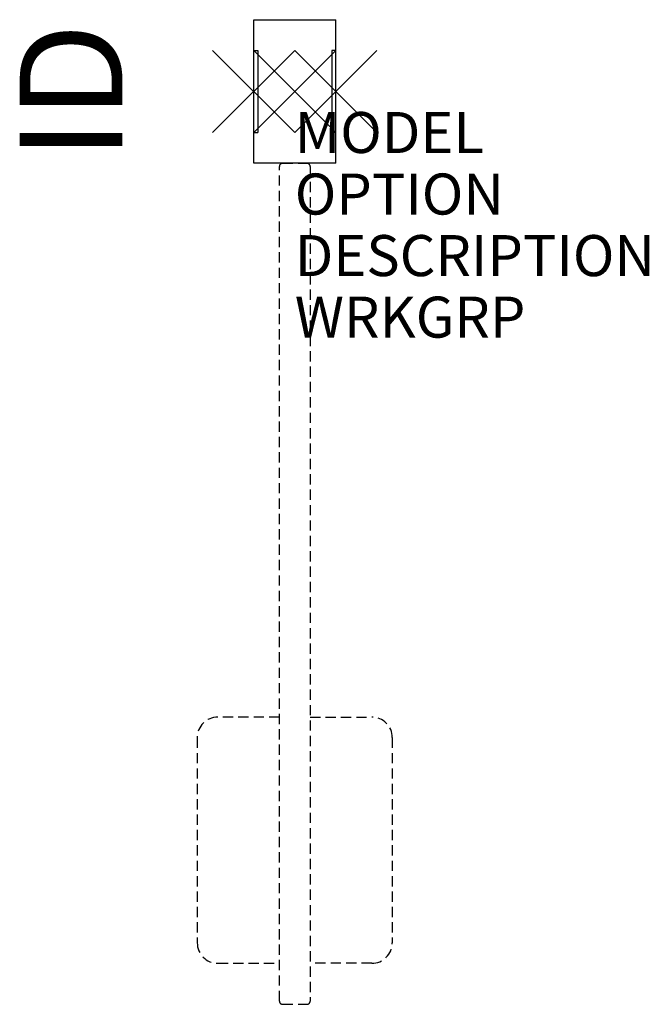
# Model space of a CAD drawing. Units: inches. Extents: x -5.7 to 9.6, y -22.3 to 1.7.
import ezdxf
from ezdxf.enums import TextEntityAlignment as Align

# ---------------------------------------------------------------- set-up
doc = ezdxf.new("R2010")
doc.units = ezdxf.units.IN
doc.header["$MEASUREMENT"] = 0
doc.header["$PDMODE"] = 3
doc.linetypes.add('HIDDEN', pattern=[0.375, 0.25, -0.125])
doc.layers.add('AFUWS-P', color=1, linetype='Continuous')
doc.layers.add('AFUWS-P-TN', color=7, linetype='Continuous')
doc.styles.add('FURNITURE-TAGS', font='SIMPLEX.shx')

msp = doc.modelspace()

# ---------------------------------------------------------------- linework, layer by layer
at = {"layer": 'AFUWS-P', "color": 3}
for p, q in [((0, 1.75), (2, 1.75)), ((0, -1.75), (0, 1.75)), ((2, -1.75), (2, 1.75)), ((0.002, 1.002), (0.101, 1.002)), ((0.004, 1), (0.101, 1)), ((0.101, 1.002), (0.101, -1)), ((1.998, 1.002), (1.899, 1.002)), ((1.899, 1.002), (1.899, -1)), ((1.996, 1), (1.899, 1)), ((0.004, -1), (0.101, -1)), ((1.996, -1), (1.899, -1)), ((2, -1.75), (0, -1.75))]:
    msp.add_line(p, q, dxfattribs=at)
at = {"layer": 'AFUWS-P', "color": 9, "linetype": 'HIDDEN'}
for p, q in [((0.625, -22.17), (0.625, -1.83)), ((0.705, -1.75), (1.295, -1.75)), ((1.375, -1.83), (1.375, -22.17)), ((0.625, -15.25), (-0.875, -15.25)), ((1.375, -15.25), (2.875, -15.25)), ((-1.375, -15.75), (-1.375, -20.75)), ((3.375, -15.75), (3.375, -20.75)), ((-0.875, -21.25), (0.625, -21.25)), ((2.875, -21.25), (1.375, -21.25)), ((0.705, -22.25), (1.295, -22.25))]:
    msp.add_line(p, q, dxfattribs=at)
for centre, radius, start, end in [((0.705, -1.83), 0.08, 90.0126, 179.9874), ((1.295, -1.83), 0.08, 0.0126, 89.9874), ((-0.875, -15.75), 0.5, 90, 180), ((2.875, -15.75), 0.5, 0, 90), ((-0.875, -20.75), 0.5, 180, 270), ((2.875, -20.75), 0.5, 270, 0), ((0.705, -22.17), 0.08, 180.0126, 269.9874), ((1.295, -22.17), 0.08, 270.0126, 359.9874)]:
    msp.add_arc(centre, radius, start, end, dxfattribs=at)
at = {"layer": 'AFUWS-P', "color": 3}
for p in [(0, 0), (1, 0), (2, 0)]:
    msp.add_point(p, dxfattribs=at)

# ---------------------------------------------------------------- texts
at = {"layer": 'AFUWS-P', "color": 7, "flags": 9}
for tag, p, s in [('MODEL', (1, -1.5), 'PKLJ24'), ('OPTION', (1, -3), ''), ('DESCRIPTION', (1, -4.5), 'PASSEL 24" SINGLE SIDED PANEL RAIL INLINE LEG KIT'), ('WRKGRP', (1, -6), '')]:
    msp.add_attdef(tag, p, s, height=1, dxfattribs=at)
at = {"layer": 'AFUWS-P-TN', "style": 'FURNITURE-TAGS', "flags": 8}
msp.add_attdef('ID', text='PKLJ24', height=2.5, rotation=90, dxfattribs=at).set_placement((-4.124, 0), align=Align.MIDDLE)

doc.saveas('drawing.dxf')
